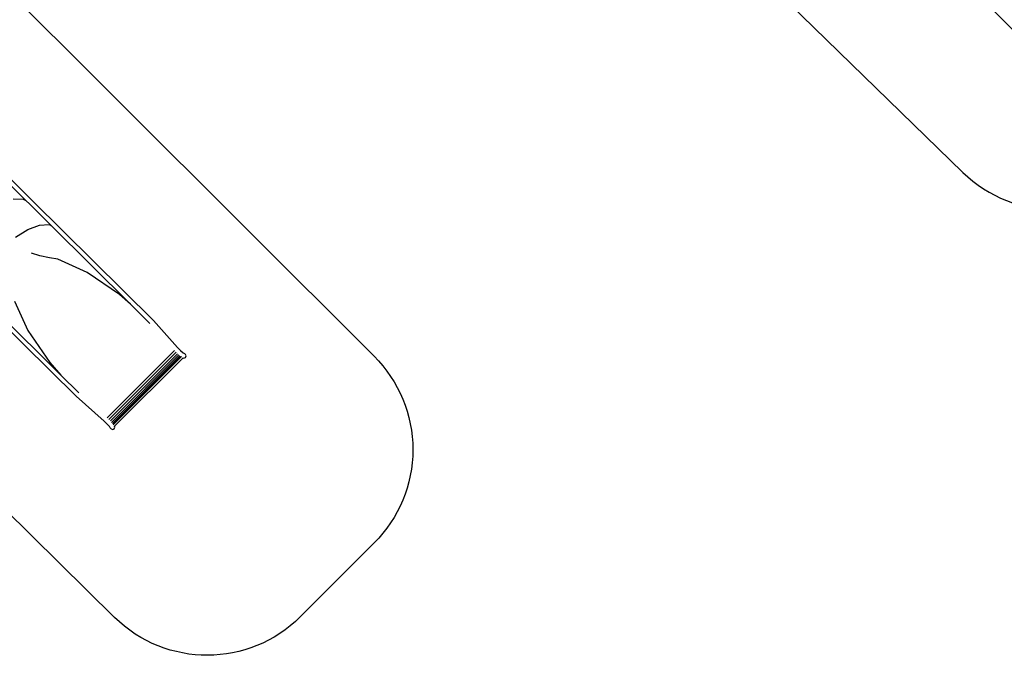
# Model space of a CAD drawing. Units: centimetres. Extents: x 21050 to 24399, y -563 to 1585.
# Drawn here: x 22907 to 23654, y -553 to -71 of the extents above; entities that cross this region are included whole.
import ezdxf

# ---------------------------------------------------------------- set-up
doc = ezdxf.new("R2010")
doc.units = ezdxf.units.CM
doc.layers.add('VP-DIM', color=7, linetype='Continuous')
doc.layers.add('VP-HIC', color=6, linetype='Continuous')
doc.layers.add('VP-EQ', color=7, linetype='Continuous', true_color=0x8a3492)
doc.dimstyles.new('Strefa', dxfattribs={"dimtxt": 14, "dimasz": 20, "dimexe": 20, "dimexo": 50, "dimgap": 20, "dimtad": 0, "dimdec": 0, "dimzin": 0, "dimdsep": 46, "dimtxsty": 'Standard', "dimcen": 0.09, "dimadec": 0, "dimazin": 0, "dimtfac": 1, "dimtdec": 4, "dimtofl": 0, "dimtmove": 0, "dimatfit": 3, "dimfxl": 70, "dimfxlon": 1, "dimtolj": 1, "dimtzin": 0, "dimarcsym": 0})

# ---------------------------------------------------------------- blocks, each defined once
blk = doc.blocks.new('*D21')
at = {"layer": 'Defpoints', "color": 0}
for p in [(23181.21, 938.33), (24114.82, 938.33), (22977.99, -382.34)]:
    blk.add_point(p, dxfattribs=at)
at = {"layer": 'VP-DIM', "color": 0, "lineweight": -2}
for p, q in [((24014.82, 938.33), (24164.82, 938.33)), ((24114.82, 888.33), (24114.82, 328.98)), ((24114.82, -332.34), (24114.82, 198.98)), ((24014.82, -382.34), (24164.82, -382.34))]:
    blk.add_line(p, q, dxfattribs=at)
at = {"layer": 'VP-DIM', "color": 0}
for points in [[(24123.15, 888.33), (24106.48, 888.33), (24114.82, 938.33)], [(24106.48, -332.34), (24123.15, -332.34), (24114.82, -382.34)]]:
    blk.add_solid(points, dxfattribs=at)
at = {"layer": 'VP-DIM', "color": 0, "insert": (24114.82, 263.98), "char_height": 30, "attachment_point": 5, "rotation": 90}
blk.add_mtext('\\A1;1321', dxfattribs=at)
blk = doc.blocks.new('*D22')
at = {"layer": 'Defpoints', "color": 0}
for p in [(23134.66, 1138.33), (23049.59, -553.24), (24348.82, -553.24)]:
    blk.add_point(p, dxfattribs=at)
at = {"layer": 'VP-DIM', "color": 0, "lineweight": -2}
for p, q in [((24248.82, 1138.33), (24398.82, 1138.33)), ((24348.82, 1088.33), (24348.82, 345.03)), ((24348.82, -503.24), (24348.82, 205.03)), ((24248.82, -553.24), (24398.82, -553.24))]:
    blk.add_line(p, q, dxfattribs=at)
at = {"layer": 'VP-DIM', "color": 0}
for points in [[(24357.15, 1088.33), (24340.48, 1088.33), (24348.82, 1138.33)], [(24340.48, -503.24), (24357.15, -503.24), (24348.82, -553.24)]]:
    blk.add_solid(points, dxfattribs=at)
at = {"layer": 'VP-DIM', "color": 0, "insert": (24348.82, 275.03), "char_height": 30, "attachment_point": 5, "rotation": 90}
blk.add_mtext('\\A1;1692', dxfattribs=at)
blk = doc.blocks.new('1741')
at = {"layer": 'VP-EQ', "color": 0}
for p, q in [((704.92, -265.35), (625.39, -185.32)), ((-181.67, -252.55), (-65.42, -368.11)), ((-70.71, -367.63), (-178.08, -260.91)), ((-80.51, -366.49), (-72.69, -366.57)), ((-72.69, -366.57), (-70.71, -367.63)), ((-67.88, -370.44), (-70.71, -367.63)), ((-51.34, -386.81), (-67.88, -370.44)), ((-65.42, -368.11), (26.04, -458.63)), ((-69.24, -389.67), (-60.44, -386.35)), ((-60.44, -386.35), (-53.11, -385.94)), ((-53.11, -385.94), (-51.34, -386.81)), ((8.6, -446.14), (-51.34, -386.81)), ((-78.64, -395.57), (-69.24, -389.67)), ((-60.12, -409.53), (-66.52, -407.57)), ((-52.74, -411.12), (-60.12, -409.53)), ((-46.61, -412.07), (-52.74, -411.12)), ((-24.16, -422.27), (-46.61, -412.07)), ((0.32, -438.83), (-24.16, -422.27)), ((-32.71, -516.09), (-123.46, -426.26)), ((-104.33, -440.43), (-44.13, -500.01)), ((8.6, -446.14), (0.32, -438.83)), ((-79.31, -444.02), (-69.18, -466.24)), ((23.4, -460.79), (8.6, -446.14)), ((26.04, -458.63), (44.3, -479.09)), ((-69.18, -466.24), (-52.6, -490.52)), ((-9.14, -532.42), (41.87, -481.41)), ((-7.92, -533.69), (43.14, -482.63)), ((-6.68, -534.75), (44.22, -483.86)), ((-5.78, -535.86), (45.33, -484.74)), ((44.3, -479.09), (46.61, -481.5)), ((46.61, -481.5), (48.49, -483.11)), ((48.49, -483.11), (49.6, -483.61)), ((49.6, -483.61), (50.34, -484.34)), ((50.84, -485.53), (50.34, -484.34)), ((-52.6, -490.52), (-44.13, -500.01)), ((-5, -536.65), (46.14, -485.51)), ((-4.63, -537.36), (46.86, -485.87)), ((-4.45, -537.69), (47.21, -486.03)), ((-3.47, -538.86), (48.44, -486.95)), ((47.22, -486.04), (47.22, -486.04)), ((47.23, -486.05), (47.22, -486.04)), ((48.44, -486.95), (49.15, -487.24)), ((48.44, -486.95), (48.44, -486.95)), ((49.15, -487.24), (50.34, -486.73)), ((50.34, -486.73), (50.84, -485.53)), ((-44.13, -500.01), (-30.54, -513.46)), ((-11.46, -534.86), (-32.71, -516.09)), ((-9.03, -537.15), (-11.46, -534.86)), ((-7.39, -539.01), (-9.03, -537.15)), ((-6.86, -540.09), (-7.39, -539.01)), ((-6.07, -540.77), (-6.86, -540.09)), ((-6.07, -540.77), (-4.88, -541.26)), ((-4.88, -541.26), (-3.68, -540.76)), ((-3.68, -540.76), (-3.18, -539.56)), ((-3.48, -538.86), (-3.47, -538.86)), ((-3.18, -539.56), (-3.47, -538.86))]:
    blk.add_line(p, q, dxfattribs=at)
blk = doc.blocks.new('17412 2d')
at = {"layer": 'VP-EQ', "color": 0}
for points in [[(23634.59, 197.99, 0.415878), (23492.76, 198.07), (23433.27, 138.3, 0.417524), (23434.39, -3.91), (23622.56, -187.04, 0.410847), (23763.16, -185.94), (23819.53, -129.34, 0.412615), (23819.62, 11.7)], [(22742.4, -35.42, -0.414024), (22883.78, -35.24), (23175.93, -326.49, -0.414978), (23175.96, -468.09), (23119.91, -524.03, -0.41174), (22979.09, -524.47), (22685.34, -235.04, -0.416117), (22684.76, -93.17)]]:
    blk.add_lwpolyline(points, format="xyb", close=True, dxfattribs=at)
blk.add_blockref('1741', (22982.51, 159.25), dxfattribs=at)

msp = doc.modelspace()

# ---------------------------------------------------------------- linework, layer by layer
at = {"layer": 'VP-HIC', "color": 1}
for points in [[(23634.59, 197.99, 0.415878), (23492.76, 198.07), (23433.27, 138.3, 0.417524), (23434.39, -3.91), (23622.56, -187.04, 0.410847), (23763.16, -185.94), (23819.53, -129.34, 0.412615), (23819.62, 11.7)], [(22742.4, -35.42, -0.414024), (22883.78, -35.24), (23175.93, -326.49, -0.414978), (23175.96, -468.09), (23119.91, -524.03, -0.41174), (22979.09, -524.47), (22685.34, -235.04, -0.416117), (22684.76, -93.17)]]:
    msp.add_lwpolyline(points, format="xyb", close=True, dxfattribs=at)

# ---------------------------------------------------------------- block references
at = {"layer": 'VP-HIC', "color": 0}
msp.add_blockref('17412 2d', (0, 0), dxfattribs=at)

# ---------------------------------------------------------------- dimensions: what is measured, and where the dimension line sits
at = {"layer": 'VP-DIM', "color": 0}
for base, p1, p2, picture, middle in [((24348.82, -553.24), (23134.66, 1138.33), (23049.59, -553.24), '*D22', (24348.82, 275.03)), ((24114.82, 938.33), (22977.99, -382.34), (23181.21, 938.33), '*D21', (24114.82, 263.98))]:
    dim = msp.add_linear_dim(base=base, p1=p1, p2=p2, angle=90, dimstyle='Strefa', override={"dimtxt": 30, "dimasz": 50, "dimexe": 50, "dimexo": 80, "dimfxl": 100}, dxfattribs=at)
    dim.commit()
    dim.dimension.update_dxf_attribs({"geometry": picture, "text_midpoint": middle, "dimtype": 160})

doc.saveas('drawing.dxf')
